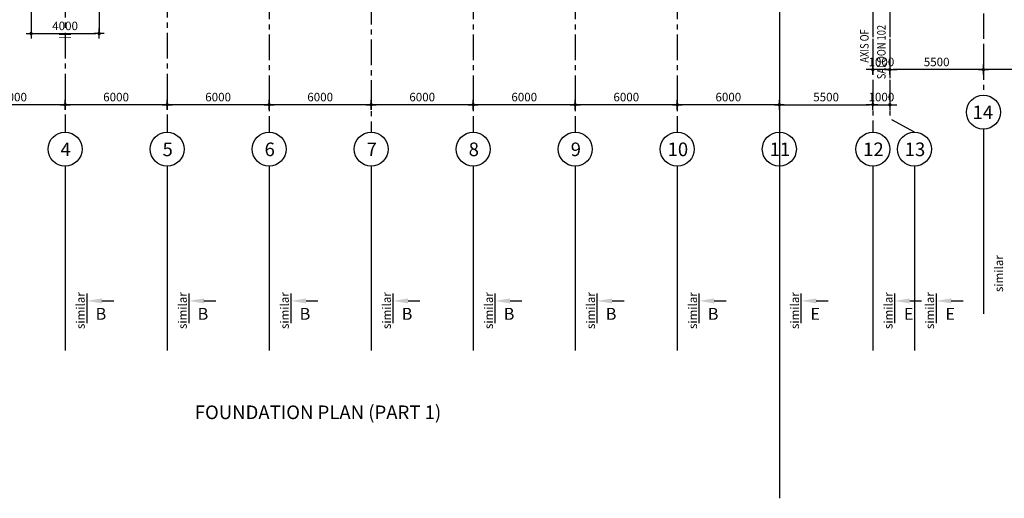
# Model space of a CAD drawing. Units: millimetres. Extents: x -9706 to -137, y -11645 to -6501.
# Drawn here: x -937 to -648, y -10683 to -10542 of the extents above; entities that cross this region are included whole.
import ezdxf
from ezdxf.enums import TextEntityAlignment as Align

# ---------------------------------------------------------------- set-up
doc = ezdxf.new("R2010")
doc.units = ezdxf.units.MM
doc.header["$LTSCALE"] = 3
doc.header["$MEASUREMENT"] = 0
doc.linetypes.add('CENTER', pattern=[2, 1.25, -0.25, 0.25, -0.25])
doc.layers.get('0').update_dxf_attribs({"color": 4, "linetype": 'CONTINUOUS'})
doc.layers.get('DEFPOINTS').update_dxf_attribs({"color": 4, "linetype": 'CONTINUOUS'})
for name, color, linetype in [('_PR4', 4, 'CONTINUOUS'), ('AX', 1, 'CENTER'), ('DIM1', 1, 'CONTINUOUS'), ('TEXT', 3, 'CONTINUOUS')]:
    doc.layers.add(name, color=color, linetype=linetype)
doc.styles.add('ROMANC', font='romanc.shx', dxfattribs={"height": 4})
doc.styles.add('ROMANS', font='romans.shx')
doc.dimstyles.new('DIM-200', dxfattribs={"dimtxt": 2.5, "dimasz": 1, "dimexe": 0, "dimexo": 0, "dimgap": 1, "dimtad": 1, "dimdec": 1, "dimlfac": 200, "dimzin": 13, "dimdsep": 46, "dimtxsty": 'ROMANS', "dimblk": 'BB', "dimcen": 2, "dimdle": 20, "dimclrd": 1, "dimclre": 1, "dimclrt": 3, "dimadec": 0, "dimazin": 0, "dimtfac": 0.8, "dimtdec": 1, "dimtix": 1, "dimtmove": 2, "dimatfit": 3, "dimldrblk": 'BB', "dimfxl": 0, "dimtolj": 1, "dimtzin": 13, "dimarcsym": 0})

# ---------------------------------------------------------------- blocks, each defined once
blk = doc.blocks.new('BB')
at = {"layer": 'DIM1'}
for p, q in [((1.46, 0), (-1.46, 0)), ((0, -1.46), (0, 1.46))]:
    blk.add_line(p, q, dxfattribs=at)
at = {"layer": 'DIM1', "const_width": 0.5}
blk.add_lwpolyline([(-0.25, 0, 1), (0.25, 0, 1)], format="xyb", close=True, dxfattribs=at)
blk = doc.blocks.new('*D2065')
at = {"color": 1, "linetype": 'Continuous', "lineweight": -2}
for p, q in [((-744, -10560.2), (-744, -10567.44)), ((-714, -10560.2), (-714, -10567.44)), ((-715, -10567.44), (-743, -10567.44))]:
    blk.add_line(p, q, dxfattribs=at)
at = {"layer": 'DEFPOINTS', "color": 0, "linetype": 'Continuous'}
for p in [(-744, -10560.2), (-714, -10560.2), (-744, -10567.44)]:
    blk.add_point(p, dxfattribs=at)
at = {"color": 1, "linetype": 'Continuous', "lineweight": -2, "rotation": 180}
blk.add_blockref('BB', (-744, -10567.44), dxfattribs=at)
at = {"color": 1, "linetype": 'Continuous', "lineweight": -2}
blk.add_blockref('BB', (-714, -10567.44), dxfattribs=at)
at = {"color": 3, "linetype": 'Continuous', "insert": (-729, -10565.19), "char_height": 2.5, "attachment_point": 5, "style": 'ROMANS'}
blk.add_mtext('\\A1;6000', dxfattribs=at)
blk = doc.blocks.new('*D2066')
at = {"color": 1, "linetype": 'Continuous', "lineweight": -2}
for p, q in [((-774, -10560.2), (-774, -10567.44)), ((-744, -10560.2), (-744, -10567.44)), ((-745, -10567.44), (-773, -10567.44))]:
    blk.add_line(p, q, dxfattribs=at)
at = {"layer": 'DEFPOINTS', "color": 0, "linetype": 'Continuous'}
for p in [(-774, -10560.2), (-744, -10560.2), (-774, -10567.44)]:
    blk.add_point(p, dxfattribs=at)
at = {"color": 1, "linetype": 'Continuous', "lineweight": -2, "rotation": 180}
blk.add_blockref('BB', (-774, -10567.44), dxfattribs=at)
at = {"color": 1, "linetype": 'Continuous', "lineweight": -2}
blk.add_blockref('BB', (-744, -10567.44), dxfattribs=at)
at = {"color": 3, "linetype": 'Continuous', "insert": (-759, -10565.19), "char_height": 2.5, "attachment_point": 5, "style": 'ROMANS'}
blk.add_mtext('\\A1;6000', dxfattribs=at)
blk = doc.blocks.new('*D2067')
at = {"color": 1, "linetype": 'Continuous', "lineweight": -2}
for p, q in [((-804, -10560.2), (-804, -10567.44)), ((-774, -10560.2), (-774, -10567.44)), ((-775, -10567.44), (-803, -10567.44))]:
    blk.add_line(p, q, dxfattribs=at)
at = {"layer": 'DEFPOINTS', "color": 0, "linetype": 'Continuous'}
for p in [(-804, -10560.2), (-774, -10560.2), (-804, -10567.44)]:
    blk.add_point(p, dxfattribs=at)
at = {"color": 1, "linetype": 'Continuous', "lineweight": -2, "rotation": 180}
blk.add_blockref('BB', (-804, -10567.44), dxfattribs=at)
at = {"color": 1, "linetype": 'Continuous', "lineweight": -2}
blk.add_blockref('BB', (-774, -10567.44), dxfattribs=at)
at = {"color": 3, "linetype": 'Continuous', "insert": (-789, -10565.19), "char_height": 2.5, "attachment_point": 5, "style": 'ROMANS'}
blk.add_mtext('\\A1;6000', dxfattribs=at)
blk = doc.blocks.new('*D2068')
at = {"color": 1, "linetype": 'Continuous', "lineweight": -2}
for p, q in [((-834, -10560.2), (-834, -10567.44)), ((-804, -10560.2), (-804, -10567.44)), ((-805, -10567.44), (-833, -10567.44))]:
    blk.add_line(p, q, dxfattribs=at)
at = {"layer": 'DEFPOINTS', "color": 0, "linetype": 'Continuous'}
for p in [(-834, -10560.2), (-804, -10560.2), (-834, -10567.44)]:
    blk.add_point(p, dxfattribs=at)
at = {"color": 1, "linetype": 'Continuous', "lineweight": -2, "rotation": 180}
blk.add_blockref('BB', (-834, -10567.44), dxfattribs=at)
at = {"color": 1, "linetype": 'Continuous', "lineweight": -2}
blk.add_blockref('BB', (-804, -10567.44), dxfattribs=at)
at = {"color": 3, "linetype": 'Continuous', "insert": (-819, -10565.19), "char_height": 2.5, "attachment_point": 5, "style": 'ROMANS'}
blk.add_mtext('\\A1;6000', dxfattribs=at)
blk = doc.blocks.new('*D2069')
at = {"color": 1, "linetype": 'Continuous', "lineweight": -2}
for p, q in [((-864, -10560.2), (-864, -10567.44)), ((-834, -10560.2), (-834, -10567.44)), ((-835, -10567.44), (-863, -10567.44))]:
    blk.add_line(p, q, dxfattribs=at)
at = {"layer": 'DEFPOINTS', "color": 0, "linetype": 'Continuous'}
for p in [(-864, -10560.2), (-834, -10560.2), (-864, -10567.44)]:
    blk.add_point(p, dxfattribs=at)
at = {"color": 1, "linetype": 'Continuous', "lineweight": -2, "rotation": 180}
blk.add_blockref('BB', (-864, -10567.44), dxfattribs=at)
at = {"color": 1, "linetype": 'Continuous', "lineweight": -2}
blk.add_blockref('BB', (-834, -10567.44), dxfattribs=at)
at = {"color": 3, "linetype": 'Continuous', "insert": (-849, -10565.19), "char_height": 2.5, "attachment_point": 5, "style": 'ROMANS'}
blk.add_mtext('\\A1;6000', dxfattribs=at)
blk = doc.blocks.new('*D2070')
at = {"color": 1, "linetype": 'Continuous', "lineweight": -2}
for p, q in [((-894, -10560.2), (-894, -10567.44)), ((-864, -10560.2), (-864, -10567.44)), ((-865, -10567.44), (-893, -10567.44))]:
    blk.add_line(p, q, dxfattribs=at)
at = {"layer": 'DEFPOINTS', "color": 0, "linetype": 'Continuous'}
for p in [(-894, -10560.2), (-864, -10560.2), (-894, -10567.44)]:
    blk.add_point(p, dxfattribs=at)
at = {"color": 1, "linetype": 'Continuous', "lineweight": -2, "rotation": 180}
blk.add_blockref('BB', (-894, -10567.44), dxfattribs=at)
at = {"color": 1, "linetype": 'Continuous', "lineweight": -2}
blk.add_blockref('BB', (-864, -10567.44), dxfattribs=at)
at = {"color": 3, "linetype": 'Continuous', "insert": (-879, -10565.19), "char_height": 2.5, "attachment_point": 5, "style": 'ROMANS'}
blk.add_mtext('\\A1;6000', dxfattribs=at)
blk = doc.blocks.new('*D2071')
at = {"color": 1, "linetype": 'Continuous', "lineweight": -2}
for p, q in [((-924, -10560.2), (-924, -10567.44)), ((-894, -10560.2), (-894, -10567.44)), ((-895, -10567.44), (-923, -10567.44))]:
    blk.add_line(p, q, dxfattribs=at)
at = {"layer": 'DEFPOINTS', "color": 0, "linetype": 'Continuous'}
for p in [(-924, -10560.2), (-894, -10560.2), (-924, -10567.44)]:
    blk.add_point(p, dxfattribs=at)
at = {"color": 1, "linetype": 'Continuous', "lineweight": -2, "rotation": 180}
blk.add_blockref('BB', (-924, -10567.44), dxfattribs=at)
at = {"color": 1, "linetype": 'Continuous', "lineweight": -2}
blk.add_blockref('BB', (-894, -10567.44), dxfattribs=at)
at = {"color": 3, "linetype": 'Continuous', "insert": (-909, -10565.19), "char_height": 2.5, "attachment_point": 5, "style": 'ROMANS'}
blk.add_mtext('\\A1;6000', dxfattribs=at)
blk = doc.blocks.new('*D2072')
at = {"color": 1, "linetype": 'Continuous', "lineweight": -2}
for p, q in [((-954, -10560.2), (-954, -10567.44)), ((-924, -10560.2), (-924, -10567.44)), ((-925, -10567.44), (-953, -10567.44))]:
    blk.add_line(p, q, dxfattribs=at)
at = {"layer": 'DEFPOINTS', "color": 0, "linetype": 'Continuous'}
for p in [(-954, -10560.2), (-924, -10560.2), (-954, -10567.44)]:
    blk.add_point(p, dxfattribs=at)
at = {"color": 1, "linetype": 'Continuous', "lineweight": -2, "rotation": 180}
blk.add_blockref('BB', (-954, -10567.44), dxfattribs=at)
at = {"color": 1, "linetype": 'Continuous', "lineweight": -2}
blk.add_blockref('BB', (-924, -10567.44), dxfattribs=at)
at = {"color": 3, "linetype": 'Continuous', "insert": (-939, -10565.19), "char_height": 2.5, "attachment_point": 5, "style": 'ROMANS'}
blk.add_mtext('\\A1;6000', dxfattribs=at)
blk = doc.blocks.new('*D2075')
at = {"color": 1, "linetype": 'Continuous', "lineweight": -2}
for p, q in [((-714, -10560.2), (-714, -10567.44)), ((-686.5, -10560.2), (-686.5, -10567.44)), ((-713, -10567.44), (-687.5, -10567.44))]:
    blk.add_line(p, q, dxfattribs=at)
at = {"layer": 'DEFPOINTS', "color": 0, "linetype": 'Continuous'}
for p in [(-714, -10560.2), (-686.5, -10560.2), (-686.5, -10567.44)]:
    blk.add_point(p, dxfattribs=at)
at = {"color": 1, "linetype": 'Continuous', "lineweight": -2, "rotation": 180}
blk.add_blockref('BB', (-714, -10567.44), dxfattribs=at)
at = {"color": 1, "linetype": 'Continuous', "lineweight": -2}
blk.add_blockref('BB', (-686.5, -10567.44), dxfattribs=at)
at = {"color": 3, "linetype": 'Continuous', "insert": (-700.25, -10565.19), "char_height": 2.5, "attachment_point": 5, "style": 'ROMANS'}
blk.add_mtext('\\A1;5500', dxfattribs=at)
blk = doc.blocks.new('*D2081')
at = {"color": 1, "linetype": 'Continuous', "lineweight": -2}
for p, q in [((-686.5, -10565.98), (-686.5, -10567.44)), ((-681.5, -10565.98), (-681.5, -10567.44)), ((-687.5, -10567.44), (-688.5, -10567.44)), ((-686.5, -10567.44), (-681.5, -10567.44)), ((-680.5, -10567.44), (-679.5, -10567.44))]:
    blk.add_line(p, q, dxfattribs=at)
at = {"layer": 'DEFPOINTS', "color": 0, "linetype": 'Continuous'}
for p in [(-686.5, -10565.98, 1), (-681.5, -10565.98, 1), (-681.5, -10567.44)]:
    blk.add_point(p, dxfattribs=at)
at = {"color": 1, "linetype": 'Continuous', "lineweight": -2}
blk.add_blockref('BB', (-686.5, -10567.44), dxfattribs=at)
at = {"color": 1, "linetype": 'Continuous', "lineweight": -2, "rotation": 180}
blk.add_blockref('BB', (-681.5, -10567.44), dxfattribs=at)
at = {"color": 3, "linetype": 'Continuous', "insert": (-684, -10565.19), "char_height": 2.5, "attachment_point": 5, "style": 'ROMANS'}
blk.add_mtext('\\A1;1000', dxfattribs=at)
blk = doc.blocks.new('*D2091')
at = {"color": 1, "lineweight": -2}
for p, q in [((-934, -10539.33), (-934, -10546.53)), ((-914, -10539.33), (-914, -10546.53)), ((-933, -10546.53), (-915, -10546.53))]:
    blk.add_line(p, q, dxfattribs=at)
at = {"layer": 'DEFPOINTS', "color": 0}
for p in [(-934, -10539.33), (-914, -10539.33, 1), (-914, -10546.53)]:
    blk.add_point(p, dxfattribs=at)
at = {"color": 1, "lineweight": -2, "rotation": 180}
blk.add_blockref('BB', (-934, -10546.53), dxfattribs=at)
at = {"color": 1, "lineweight": -2}
blk.add_blockref('BB', (-914, -10546.53), dxfattribs=at)
at = {"color": 3, "insert": (-924, -10544.28), "char_height": 2.5, "attachment_point": 5, "style": 'ROMANS'}
blk.add_mtext('\\A1;4000', dxfattribs=at)
blk = doc.blocks.new('*D2103')
at = {"color": 1, "linetype": 'Continuous', "lineweight": -2}
for p, q in [((-654, -10549.89), (-654, -10557.13)), ((-624, -10549.89), (-624, -10557.13)), ((-625, -10557.13), (-653, -10557.13))]:
    blk.add_line(p, q, dxfattribs=at)
at = {"layer": 'DEFPOINTS', "color": 0, "linetype": 'Continuous'}
for p in [(-654, -10549.89), (-624, -10549.89), (-654, -10557.13)]:
    blk.add_point(p, dxfattribs=at)
at = {"color": 1, "linetype": 'Continuous', "lineweight": -2, "rotation": 180}
blk.add_blockref('BB', (-654, -10557.13), dxfattribs=at)
at = {"color": 1, "linetype": 'Continuous', "lineweight": -2}
blk.add_blockref('BB', (-624, -10557.13), dxfattribs=at)
at = {"color": 3, "linetype": 'Continuous', "insert": (-639, -10554.88), "char_height": 2.5, "attachment_point": 5, "style": 'ROMANS'}
blk.add_mtext('\\A1;6000', dxfattribs=at)
blk = doc.blocks.new('*D2104')
at = {"color": 1, "linetype": 'Continuous', "lineweight": -2}
for p, q in [((-681.5, -10549.89), (-681.5, -10557.13)), ((-654, -10549.89), (-654, -10557.13)), ((-655, -10557.13), (-680.5, -10557.13))]:
    blk.add_line(p, q, dxfattribs=at)
at = {"layer": 'DEFPOINTS', "color": 0, "linetype": 'Continuous'}
for p in [(-681.5, -10549.89), (-654, -10549.89), (-681.5, -10557.13)]:
    blk.add_point(p, dxfattribs=at)
at = {"color": 1, "linetype": 'Continuous', "lineweight": -2, "rotation": 180}
blk.add_blockref('BB', (-681.5, -10557.13), dxfattribs=at)
at = {"color": 1, "linetype": 'Continuous', "lineweight": -2}
blk.add_blockref('BB', (-654, -10557.13), dxfattribs=at)
at = {"color": 3, "linetype": 'Continuous', "insert": (-667.75, -10554.88), "char_height": 2.5, "attachment_point": 5, "style": 'ROMANS'}
blk.add_mtext('\\A1;5500', dxfattribs=at)
blk = doc.blocks.new('*D2106')
at = {"color": 1, "linetype": 'Continuous', "lineweight": -2}
for p, q in [((-687.5, -10557.13), (-688.5, -10557.13)), ((-686.5, -10558.59), (-686.5, -10557.13)), ((-681.5, -10557.13), (-686.5, -10557.13)), ((-681.5, -10558.59), (-681.5, -10557.13)), ((-680.5, -10557.13), (-679.5, -10557.13))]:
    blk.add_line(p, q, dxfattribs=at)
at = {"layer": 'DEFPOINTS', "color": 0, "linetype": 'Continuous'}
for p in [(-686.5, -10557.13), (-686.5, -10558.59, 1), (-681.5, -10558.59, 1)]:
    blk.add_point(p, dxfattribs=at)
at = {"color": 1, "linetype": 'Continuous', "lineweight": -2}
blk.add_blockref('BB', (-686.5, -10557.13), dxfattribs=at)
at = {"color": 1, "linetype": 'Continuous', "lineweight": -2, "rotation": 180}
blk.add_blockref('BB', (-681.5, -10557.13), dxfattribs=at)
at = {"color": 3, "linetype": 'Continuous', "insert": (-684, -10554.88), "char_height": 2.5, "attachment_point": 5, "style": 'ROMANS'}
blk.add_mtext('\\A1;1000', dxfattribs=at)
blk = doc.blocks.new('SEC')
at = {"layer": 'DIM1', "color": 5}
blk.add_line((0, 0), (0, 8.75), dxfattribs=at)
at = {"layer": 'DIM1', "color": 4}
blk.add_line((4.38, 6.56), (7.88, 6.56), dxfattribs=at)
blk.add_solid([(4.38, 5.83), (4.38, 7.29), (0, 6.56)], dxfattribs=at)

msp = doc.modelspace()

# ---------------------------------------------------------------- linework, layer by layer
at = {"color": 7, "linetype": 'Continuous'}
for p, q in [((-714.00447088, -10425.3398, 1), (-714.00447088, -10683.0796, 1)), ((-654.00447088, -10574.62835743, 1), (-654.00447088, -10628.83355743, 1)), ((-924.00447088, -10585.49491259, 1), (-924.00447088, -10639.70011259, 1)), ((-894.00447088, -10585.49491259, 1), (-894.00447088, -10639.70011259, 1)), ((-864.00447088, -10585.49491259, 1), (-864.00447088, -10639.70011259, 1)), ((-834.00447088, -10585.49491259, 1), (-834.00447088, -10639.70011259, 1)), ((-804.00447088, -10585.49491259, 1), (-804.00447088, -10639.70011259, 1)), ((-774.00447088, -10585.49491259, 1), (-774.00447088, -10639.70011259, 1)), ((-744.00447088, -10585.49491259, 1), (-744.00447088, -10639.70011259, 1)), ((-714.00447088, -10585.49491259, 1), (-714.00447088, -10639.70011259, 1)), ((-686.50447088, -10585.49491259, 1), (-686.50447088, -10639.70011259, 1)), ((-674.29390583, -10585.49491259, 1), (-674.29390583, -10639.70011259, 1))]:
    msp.add_line(p, q, dxfattribs=at)
at = {"color": 2, "linetype": 'Continuous'}
for centre in [(-654.00447088, -10569.62835743, 1), (-924.00447088, -10580.49491259, 1), (-894.00447088, -10580.49491259, 1), (-864.00447088, -10580.49491259, 1), (-834.00447088, -10580.49491259, 1), (-804.00447088, -10580.49491259, 1), (-774.00447088, -10580.49491259, 1), (-744.00447088, -10580.49491259, 1), (-714.00447088, -10580.49491259, 1), (-686.50447088, -10580.49491259, 1), (-674.29390583, -10580.49491259, 1)]:
    msp.add_circle(centre, 5, dxfattribs=at)
at = {"layer": 'AX', "ltscale": 2}
for p, q in [((-686.50447088, -10392.09369113, 1), (-686.50447088, -10575.49491259, 1)), ((-681.50447088, -10392.09369113, 1), (-681.50447088, -10571.56910917, 1)), ((-686.50447088, -10396.09471573, 1), (-686.50447088, -10558.67680721, 1)), ((-681.50447088, -10396.09471573, 1), (-681.50447088, -10564.62835743, 1)), ((-654.00447088, -10396.59471573, 1), (-654.00447088, -10564.62835743, 1)), ((-924.00447088, -10402.32663466, 1), (-924.00447088, -10575.49491259, 1)), ((-894.00447088, -10402.32663466, 1), (-894.00447088, -10575.49491259, 1)), ((-864.00447088, -10402.82663466, 1), (-864.00447088, -10575.49491259, 1)), ((-804.00447088, -10402.82663466, 1), (-804.00447088, -10575.49491259, 1)), ((-774.00447088, -10402.82663466, 1), (-774.00447088, -10575.49491259, 1)), ((-744.00447088, -10402.82663466, 1), (-744.00447088, -10575.49491259, 1)), ((-714.00447088, -10402.82663466, 1), (-714.00447088, -10575.49491259, 1)), ((-834.00447088, -10404.32663466, 1), (-834.00447088, -10575.49491259, 1)), ((-674.29390583, -10575.49491259, 1), (-681.50447088, -10571.56910917, 1))]:
    msp.add_line(p, q, dxfattribs=at)

# ---------------------------------------------------------------- block references
at = {"layer": '_PR4', "color": 1, "linetype": 'Continuous'}
for p in [(-917.54280858, -10631.64193331), (-887.54280858, -10631.64193331), (-857.54280858, -10631.64193331), (-827.54280858, -10631.64193331), (-797.54280858, -10631.64193331), (-767.54280858, -10631.64193331), (-737.54280858, -10631.64193331), (-707.54280858, -10631.64193331), (-680.04280858, -10631.64193331), (-667.83224353, -10631.64193331)]:
    msp.add_blockref('SEC', p, dxfattribs=at)

# ---------------------------------------------------------------- texts
at = {"layer": 'DIM1', "color": 5, "style": 'ROMANS'}
for s, p in [('14', (-654.17478866, -10571.68497409, 1)), ('4', (-923.83415311, -10582.55152926, 1)), ('5', (-893.83415311, -10582.55152926, 1)), ('6', (-863.83415311, -10582.55152926, 1)), ('7', (-833.83415311, -10582.55152926, 1)), ('8', (-803.83415311, -10582.55152926, 1)), ('9', (-773.83415311, -10582.55152926, 1)), ('10', (-743.83415311, -10582.55152926, 1)), ('11', (-713.83415311, -10582.55152926, 1)), ('12', (-686.33415311, -10582.55152926, 1)), ('13', (-674.12358806, -10582.55152926, 1))]:
    msp.add_text(s, height=4, dxfattribs=at).set_placement(p, align=Align.CENTER)
at = {"layer": 'DIM1', "color": 4, "style": 'ROMANC'}
for s, p in [('B', (-913.46178259, -10629.33715357)), ('B', (-883.46178259, -10629.33715357)), ('B', (-853.46178259, -10629.33715357)), ('B', (-823.46178259, -10629.33715357)), ('B', (-793.46178259, -10629.33715357)), ('B', (-763.46178259, -10629.33715357)), ('B', (-733.46178259, -10629.33715357)), ('E', (-703.46178259, -10629.33715357)), ('E', (-675.96178259, -10629.33715357)), ('E', (-663.75121754, -10629.33715357))]:
    msp.add_text(s, height=3.5, dxfattribs=at).set_placement(p, align=Align.MIDDLE)
at = {"layer": 'TEXT', "color": 4, "style": 'ROMANS', "width": 0.8}
for s, p in [('AXIS OF ', (-687.74501174, -10555.07546001, 1)), ('SALOON 102 ', (-682.75811362, -10559.94814451, 1))]:
    msp.add_text(s, height=2.5, rotation=90, dxfattribs=at).set_placement(p)
at = {"layer": 'TEXT', "color": 2, "style": 'ROMANS'}
msp.add_text('==', height=2.5, dxfattribs=at).set_placement((-924.00447088, -10547.23783058, 1), align=Align.MIDDLE_CENTER)
at = {"layer": 'TEXT', "style": 'ROMANS'}
for p in [(-648.22267117, -10622.48738995, 1), (-918.22267117, -10633.35394511, 1), (-888.22267117, -10633.35394511, 1), (-858.22267117, -10633.35394511, 1), (-828.22267117, -10633.35394511, 1), (-798.22267117, -10633.35394511, 1), (-768.22267117, -10633.35394511, 1), (-738.22267117, -10633.35394511, 1), (-708.22267117, -10633.35394511, 1), (-680.72267117, -10633.35394511, 1), (-668.51210612, -10633.35394511, 1)]:
    msp.add_text('similar', height=2.5, rotation=90, dxfattribs=at).set_placement(p)
at = {"layer": 'TEXT', "color": 4, "style": 'ROMANC'}
msp.add_text('%%U  FOUNDATION PLAN (PART 1)  ', height=4, dxfattribs=at).set_placement((-849.64466256, -10658.3296213, 1), align=Align.MIDDLE)

# ---------------------------------------------------------------- dimensions: what is measured, and where the dimension line sits
dim = msp.add_linear_dim(base=(-914.00447088, -10546.52704536), p1=(-934.00447088, -10539.32663466), p2=(-914.00447088, -10539.32663466, 1), dimstyle='DIM-200')
dim.commit()
dim.dimension.update_dxf_attribs({"geometry": '*D2091', "text_midpoint": (-924.00447088, -10544.27704536)})
at = {"color": 3, "linetype": 'Continuous'}
for base, p1, p2, picture, middle in [((-681.50447088, -10557.13061327, 1), (-654.00447088, -10549.89200589, 1), (-681.50447088, -10549.89200589, 1), '*D2104', (-667.75447088, -10554.88061327, 1)), ((-654.00447088, -10557.13061327, 1), (-624.00447088, -10549.89200589, 1), (-654.00447088, -10549.89200589, 1), '*D2103', (-639.00447088, -10554.88061327, 1)), ((-954.00447088, -10567.43791893, 1), (-924.00447088, -10560.19931156, 1), (-954.00447088, -10560.19931156, 1), '*D2072', (-939.00447088, -10565.18791893, 1)), ((-924.00447088, -10567.43791893, 1), (-894.00447088, -10560.19931156, 1), (-924.00447088, -10560.19931156, 1), '*D2071', (-909.00447088, -10565.18791893, 1)), ((-894.00447088, -10567.43791893, 1), (-864.00447088, -10560.19931156, 1), (-894.00447088, -10560.19931156, 1), '*D2070', (-879.00447088, -10565.18791893, 1)), ((-864.00447088, -10567.43791893, 1), (-834.00447088, -10560.19931156, 1), (-864.00447088, -10560.19931156, 1), '*D2069', (-849.00447088, -10565.18791893, 1)), ((-834.00447088, -10567.43791893, 1), (-804.00447088, -10560.19931156, 1), (-834.00447088, -10560.19931156, 1), '*D2068', (-819.00447088, -10565.18791893, 1)), ((-804.00447088, -10567.43791893, 1), (-774.00447088, -10560.19931156, 1), (-804.00447088, -10560.19931156, 1), '*D2067', (-789.00447088, -10565.18791893, 1)), ((-774.00447088, -10567.43791893, 1), (-744.00447088, -10560.19931156, 1), (-774.00447088, -10560.19931156, 1), '*D2066', (-759.00447088, -10565.18791893, 1)), ((-744.00447088, -10567.43791893, 1), (-714.00447088, -10560.19931156, 1), (-744.00447088, -10560.19931156, 1), '*D2065', (-729.00447088, -10565.18791893, 1))]:
    dim = msp.add_linear_dim(base=base, p1=p1, p2=p2, dimstyle='DIM-200', dxfattribs=at)
    dim.commit()
    dim.dimension.update_dxf_attribs({"geometry": picture, "text_midpoint": middle})
at = {"color": 2, "linetype": 'Continuous'}
for base, p1, p2, picture, middle in [((-686.50447088, -10557.13061327), (-681.50447088, -10558.58702079, 1), (-686.50447088, -10558.58702079, 1), '*D2106', (-684.00447088, -10554.88061327)), ((-681.50447088, -10567.43791893), (-686.50447088, -10565.98151141, 1), (-681.50447088, -10565.98151141, 1), '*D2081', (-684.00447088, -10565.18791893))]:
    dim = msp.add_linear_dim(base=base, p1=p1, p2=p2, dimstyle='DIM-200', dxfattribs=at)
    dim.commit()
    dim.dimension.update_dxf_attribs({"geometry": picture, "text_midpoint": middle})
at = {"color": 3, "linetype": 'Continuous'}
dim = msp.add_linear_dim(base=(-686.50447088, -10567.43791893, 1), p1=(-714.00447088, -10560.19931156, 1), p2=(-686.50447088, -10560.19931156, 1), angle=180, dimstyle='DIM-200', dxfattribs=at)
dim.commit()
dim.dimension.update_dxf_attribs({"geometry": '*D2075', "text_midpoint": (-700.25447088, -10565.18791893, 1)})

doc.saveas('drawing.dxf')
